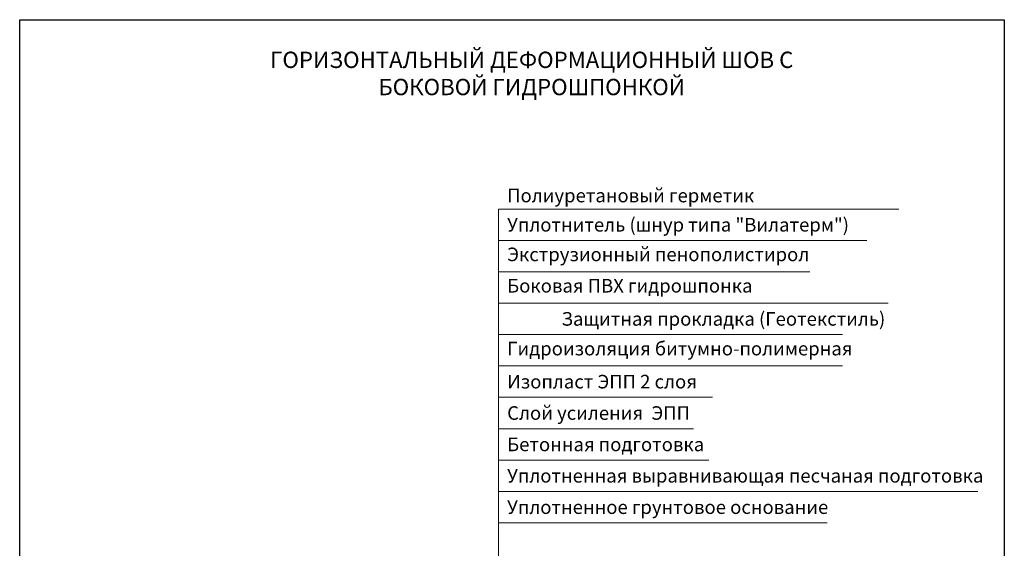
# Model space of a CAD drawing. Units: millimetres. Extents: x 1571 to 23256, y 39236 to 59280.
# Drawn here: x 8272 to 10084, y 58309 to 59280 of the extents above; entities that cross this region are included whole.
import ezdxf

# ---------------------------------------------------------------- set-up
doc = ezdxf.new("R2010")
doc.units = ezdxf.units.MM
doc.layers.get('0').update_dxf_attribs({"lineweight": 25})
doc.layers.add('Сноски', color=7, linetype='Continuous', lineweight=15)
doc.layers.add('Текст', color=7, linetype='Continuous', lineweight=30)
doc.styles.add('Arial', font='ariali.ttf')
doc.styles.add('ISOCPEUR', font='ariali.ttf', dxfattribs={"height": 25})

msp = doc.modelspace()

# ---------------------------------------------------------------- linework, layer by layer
at = {"ltscale": 100}
msp.add_lwpolyline([(8272.085, 59280.177), (10083.933, 59280.177), (10083.933, 56580.006), (8272.085, 56580.006)], close=True, dxfattribs=at)
at = {"layer": 'Сноски'}
for p, q in [((9153.009, 58932.087), (9889.986, 58932.087)), ((9153.009, 57687.641), (9153.009, 58932.087)), ((9153.009, 58874.407), (9831.1, 58874.407)), ((9153.009, 58816.727), (9726.26, 58816.727)), ((9153.009, 58759.048), (9870.199, 58759.048)), ((9153.009, 58701.368), (9786.295, 58701.368)), ((9153.009, 58643.688), (9786.295, 58643.688)), ((9153.009, 58586.008), (9508.547, 58586.008)), ((9153.009, 58586.008), (9546.942, 58586.008)), ((9153.009, 58528.328), (9511.903, 58528.328)), ((9153.009, 58470.648), (9540.418, 58470.648)), ((9153.009, 58412.968), (10035.151, 58412.968)), ((9153.009, 58355.288), (9757.894, 58355.288))]:
    msp.add_line(p, q, dxfattribs=at)

# ---------------------------------------------------------------- texts
at = {"insert": (9214.204, 59171.427), "char_height": 30, "width": 1100, "attachment_point": 5, "style": 'Arial'}
msp.add_mtext('{\\fArial|b0|i0|c204|p34;\\C0;ГОРИЗОНТАЛЬНЫЙ ДЕФОРМАЦИОННЫЙ ШОВ С БОКОВОЙ ГИДРОШПОНКОЙ\\P }', dxfattribs=at)
at = {"layer": 'Текст', "ltscale": 100, "char_height": 25, "attachment_point": 4, "style": 'ISOCPEUR'}
for s, insert, width in [('\\pt1;Полиуретановый герметик ', (9169.092, 58956.997), 1090.86302), ('\\pt1;Уплотнитель {\\fISOCPEUR|b0|i0|c238|p34;(}шнур типа {\\fISOCPEUR|b0|i0|c238|p34;"}Вилатерм{\\fISOCPEUR|b0|i0|c238|p34;") }', (9169.092, 58903.247), 976.98361), ('Экструзионный пенополистирол ', (9169.092, 58845.567), 1122.4768), ('Боковая ПВХ гидрошпонка ', (9169.092, 58787.888), 874.18324), ('\\pi2,l2,t1;Защитная прокладка (Геотекстиль)', (9169.092, 58730.208), 1122.4768), ('\\pi-2,l2,t1;{\\C160;\\c15482387;Слой усиления  ЭПП}', (9169.092, 58557.168), 1318.98842), ('\\pt1;Бетонная подготовка', (9169.092, 58499.488), 723.51681), ('\\pi-50,l50,t25;Уплотненная выравнивающая песчаная подготовка', (9169.092, 58441.808), 1318.98842), ('\\pi-50,l50,t25;Уплотненное грунтовое основание', (9169.092, 58384.128), 800.79259)]:
    msp.add_mtext(s, dxfattribs=dict(at, insert=insert, width=width))
at = {"layer": 'Текст', "color": 160, "ltscale": 100, "true_color": 0x133eec, "char_height": 25, "width": 1083.45926, "attachment_point": 4, "style": 'Arial'}
for s, insert in [('\\pi-2,l2,t1;{\\C5;\\c15276310;Гидроизоляция битумно-полимерная  }', (9169.092, 58675.628)), ('\\pi-2,l2,t1;{\\C5;\\c15276310;Изопласт ЭПП 2 слоя}', (9169.092, 58614.848))]:
    msp.add_mtext(s, dxfattribs=dict(at, insert=insert))

doc.saveas('drawing.dxf')
